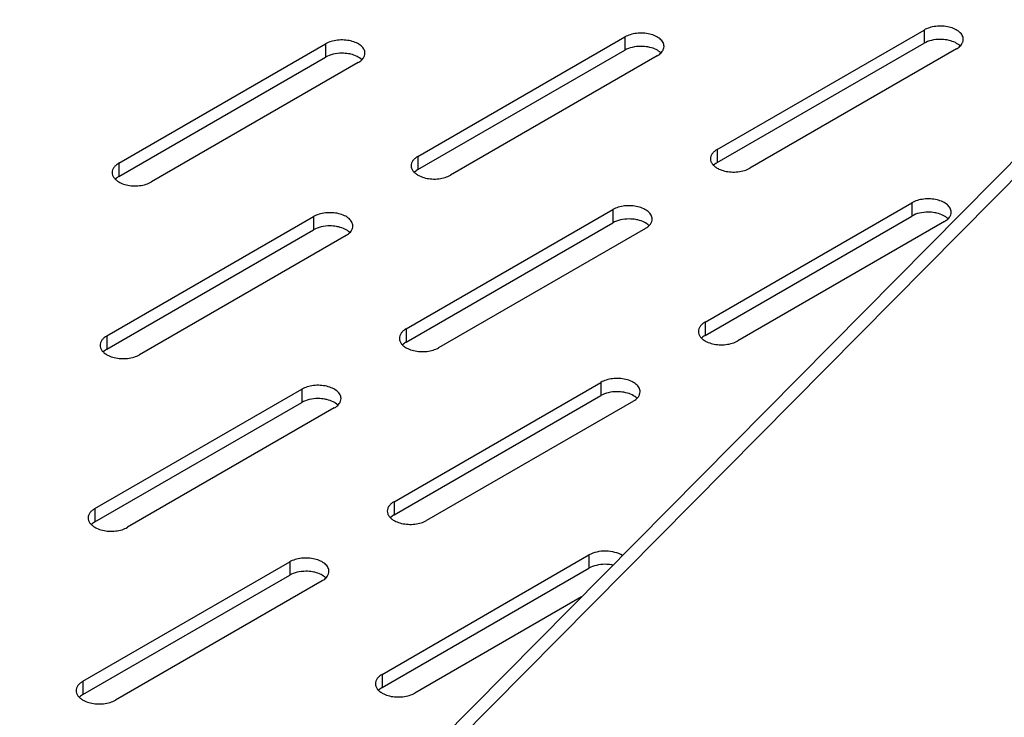
# Model space of a CAD drawing. Units: inches. Extents: x 1.2 to 66.2, y 1.2 to 42.8.
# Drawn here: x 55.9 to 58.6, y 28.7 to 30.6 of the extents above; entities that cross this region are included whole.
import ezdxf

# ---------------------------------------------------------------- set-up
doc = ezdxf.new("R2010")
doc.units = ezdxf.units.IN
doc.header["$LTSCALE"] = 3.74
doc.header["$MEASUREMENT"] = 0
doc.layers.get('0').update_dxf_attribs({"linetype": 'CONTINUOUS'})
doc.layers.add('03_ALL_AXES', color=7, linetype='CONTINUOUS')

msp = doc.modelspace()

# ---------------------------------------------------------------- linework, layer by layer
at = {"color": 7, "linetype": 'Continuous'}
for p, q in [((55.5357, 27.0852), (59.6418, 31.2349)), ((55.5676, 27.0668), (59.6736, 31.2165))]:
    msp.add_line(p, q, dxfattribs=at)
at = {"layer": '03_ALL_AXES', "color": 7, "linetype": 'Continuous'}
for p, q in [((57.8421, 30.276), (58.4149, 30.6067)), ((58.4149, 30.6067), (58.4149, 30.5699)), ((57.0132, 30.2567), (57.586, 30.5874)), ((57.586, 30.5874), (57.586, 30.5507)), ((56.1848, 30.2377), (56.7576, 30.5684)), ((56.7576, 30.5684), (56.7576, 30.5317)), ((57.0132, 30.22), (57.586, 30.5507)), ((57.8421, 30.2393), (58.4149, 30.5699)), ((58.505, 30.5546), (57.9323, 30.224)), ((56.1848, 30.201), (56.7576, 30.5317)), ((57.6761, 30.5353), (57.1034, 30.2047)), ((56.8477, 30.5164), (56.275, 30.1857)), ((57.8421, 30.276), (57.8421, 30.2393)), ((57.0132, 30.2567), (57.0132, 30.22)), ((56.1848, 30.2377), (56.1848, 30.201)), ((57.8358, 30.235), (57.8323, 30.2319)), ((56.1785, 30.1967), (56.175, 30.1937)), ((57.0069, 30.2157), (57.0034, 30.2127)), ((56.9803, 29.7785), (57.5531, 30.1091)), ((57.5531, 30.1091), (57.5531, 30.0724)), ((57.8087, 29.7974), (58.3815, 30.1281)), ((58.3815, 30.1281), (58.3815, 30.0914)), ((56.1514, 29.7592), (56.7242, 30.0899)), ((56.7242, 30.0899), (56.7242, 30.0531)), ((57.8087, 29.7607), (58.3815, 30.0914)), ((56.9803, 29.7417), (57.5531, 30.0724)), ((57.6432, 30.0571), (57.0705, 29.7264)), ((58.4716, 30.0761), (57.8989, 29.7454)), ((56.1514, 29.7224), (56.7242, 30.0531)), ((56.8143, 30.0378), (56.2416, 29.7071)), ((57.8087, 29.7974), (57.8087, 29.7607)), ((56.1514, 29.7592), (56.1514, 29.7224)), ((56.9803, 29.7785), (56.9803, 29.7417)), ((57.8024, 29.7564), (57.7989, 29.7534)), ((56.974, 29.7375), (56.9705, 29.7344)), ((56.1451, 29.7182), (56.1416, 29.7151)), ((56.9469, 29.2999), (57.5197, 29.6306)), ((57.5197, 29.6306), (57.5197, 29.5938)), ((56.1186, 29.2809), (56.6913, 29.6116)), ((56.6913, 29.6116), (56.6913, 29.5749)), ((56.9469, 29.2632), (57.5197, 29.5938)), ((56.1186, 29.2442), (56.6913, 29.5749)), ((57.6098, 29.5785), (57.0371, 29.2479)), ((56.7815, 29.5595), (56.2087, 29.2289)), ((56.9469, 29.2999), (56.9469, 29.2632)), ((56.1186, 29.2809), (56.1186, 29.2442)), ((56.1122, 29.2399), (56.1087, 29.2368)), ((56.9406, 29.2589), (56.9371, 29.2558)), ((56.0851, 28.8024), (56.6579, 29.133)), ((56.6579, 29.133), (56.6579, 29.0963)), ((56.914, 28.8216), (57.4868, 29.1523)), ((57.4868, 29.1523), (57.4868, 29.1156)), ((56.914, 28.7849), (57.4868, 29.1156)), ((56.0851, 28.7656), (56.6579, 29.0963)), ((56.7481, 29.081), (56.1753, 28.7503)), ((57.4666, 29.0365), (57.0042, 28.7696)), ((56.0851, 28.8024), (56.0851, 28.7656)), ((56.914, 28.8216), (56.914, 28.7849)), ((56.9077, 28.7806), (56.9042, 28.7776)), ((56.0788, 28.7614), (56.0753, 28.7583))]:
    msp.add_line(p, q, dxfattribs=at)
for points, knots in [([(58.5237, 30.5807), (58.5237, 30.5843), (58.5215, 30.5923), (58.5128, 30.6022), (58.5, 30.61), (58.484, 30.6153), (58.4661, 30.6178), (58.4477, 30.6173), (58.4303, 30.6138), (58.4196, 30.6094), (58.4149, 30.6067)], [0, 0, 0, 0, 0.086938, 0.186409, 0.303791, 0.437606, 0.582127, 0.729389, 0.871254, 1, 1, 1, 1]), ([(56.8664, 30.5424), (56.8664, 30.5461), (56.8642, 30.554), (56.8555, 30.5639), (56.8427, 30.5717), (56.8267, 30.577), (56.8088, 30.5795), (56.7904, 30.579), (56.773, 30.5755), (56.7623, 30.5711), (56.7576, 30.5684)], [0, 0, 0, 0, 0.086938, 0.186409, 0.303791, 0.437606, 0.582127, 0.729389, 0.871254, 1, 1, 1, 1]), ([(57.6948, 30.5614), (57.6948, 30.565), (57.6926, 30.573), (57.6839, 30.5829), (57.6711, 30.5907), (57.6551, 30.596), (57.6372, 30.5985), (57.6188, 30.598), (57.6014, 30.5945), (57.5907, 30.5901), (57.586, 30.5874)], [0, 0, 0, 0, 0.086938, 0.186409, 0.303791, 0.437606, 0.582127, 0.729389, 0.871254, 1, 1, 1, 1]), ([(58.4599, 30.5807), (58.4518, 30.5807), (58.4361, 30.579), (58.4213, 30.5736), (58.4149, 30.5699)], [0, 0, 0, 0, 0.525564, 1, 1, 1, 1]), ([(58.4843, 30.5779), (58.4824, 30.5784), (58.4744, 30.58), (58.4661, 30.5807), (58.4599, 30.5807)], [0, 0, 0, 0, 0.244643, 1, 1, 1, 1]), ([(58.5149, 30.5626), (58.5111, 30.5663), (58.5013, 30.5728), (58.4903, 30.5765), (58.4843, 30.5779)], [0, 0, 0, 0, 0.462986, 1, 1, 1, 1]), ([(58.5188, 30.5666), (58.5204, 30.5687), (58.5228, 30.5732), (58.5237, 30.5782), (58.5237, 30.5807)], [0, 0, 0, 0, 0.517295, 1, 1, 1, 1]), ([(57.631, 30.5614), (57.6229, 30.5614), (57.6072, 30.5597), (57.5924, 30.5544), (57.586, 30.5507)], [0, 0, 0, 0, 0.525564, 1, 1, 1, 1]), ([(57.6554, 30.5586), (57.6535, 30.5591), (57.6455, 30.5607), (57.6372, 30.5614), (57.631, 30.5614)], [0, 0, 0, 0, 0.244643, 1, 1, 1, 1]), ([(57.6859, 30.5433), (57.6821, 30.547), (57.6724, 30.5535), (57.6614, 30.5572), (57.6554, 30.5586)], [0, 0, 0, 0, 0.462986, 1, 1, 1, 1]), ([(57.6761, 30.5353), (57.6776, 30.5362), (57.6827, 30.5394), (57.6873, 30.5437), (57.6899, 30.5473)], [0, 0, 0, 0, 0.270543, 1, 1, 1, 1]), ([(57.6899, 30.5473), (57.6915, 30.5494), (57.6939, 30.5539), (57.6948, 30.5589), (57.6948, 30.5614)], [0, 0, 0, 0, 0.517295, 1, 1, 1, 1]), ([(58.505, 30.5546), (58.5065, 30.5555), (58.5116, 30.5587), (58.5162, 30.563), (58.5188, 30.5666)], [0, 0, 0, 0, 0.270543, 1, 1, 1, 1]), ([(56.8027, 30.5425), (56.7945, 30.5425), (56.7789, 30.5408), (56.764, 30.5354), (56.7576, 30.5317)], [0, 0, 0, 0, 0.525564, 1, 1, 1, 1]), ([(56.8271, 30.5396), (56.8251, 30.5401), (56.8171, 30.5418), (56.8089, 30.5424), (56.8027, 30.5425)], [0, 0, 0, 0, 0.244643, 1, 1, 1, 1]), ([(56.8576, 30.5243), (56.8538, 30.5281), (56.844, 30.5345), (56.8331, 30.5382), (56.8271, 30.5396)], [0, 0, 0, 0, 0.462986, 1, 1, 1, 1]), ([(56.8477, 30.5164), (56.8492, 30.5172), (56.8543, 30.5205), (56.859, 30.5247), (56.8616, 30.5283)], [0, 0, 0, 0, 0.270543, 1, 1, 1, 1]), ([(56.8616, 30.5283), (56.8631, 30.5304), (56.8655, 30.5349), (56.8664, 30.54), (56.8664, 30.5424)], [0, 0, 0, 0, 0.517295, 1, 1, 1, 1]), ([(57.8421, 30.276), (57.8393, 30.2744), (57.8343, 30.2709), (57.8282, 30.2645), (57.8243, 30.2575), (57.8234, 30.2524), (57.8234, 30.25)], [0, 0, 0, 0, 0.289148, 0.549032, 0.782315, 1, 1, 1, 1]), ([(57.0132, 30.2567), (57.0104, 30.2551), (57.0054, 30.2516), (56.9993, 30.2452), (56.9954, 30.2382), (56.9945, 30.2331), (56.9945, 30.2307)], [0, 0, 0, 0, 0.289148, 0.549032, 0.782315, 1, 1, 1, 1]), ([(57.8234, 30.25), (57.8234, 30.2476), (57.8243, 30.2425), (57.8282, 30.2354), (57.8342, 30.2291), (57.8393, 30.2256), (57.8421, 30.224)], [0, 0, 0, 0, 0.217778, 0.45093, 0.710236, 1, 1, 1, 1]), ([(56.1848, 30.2377), (56.182, 30.2361), (56.177, 30.2326), (56.1709, 30.2263), (56.1671, 30.2192), (56.1662, 30.2141), (56.1662, 30.2117)], [0, 0, 0, 0, 0.289148, 0.549032, 0.782315, 1, 1, 1, 1]), ([(56.9945, 30.2307), (56.9945, 30.2283), (56.9954, 30.2232), (56.9993, 30.2162), (57.0053, 30.2098), (57.0104, 30.2063), (57.0132, 30.2047)], [0, 0, 0, 0, 0.217778, 0.45093, 0.710236, 1, 1, 1, 1]), ([(57.0132, 30.22), (57.0126, 30.2197), (57.0105, 30.2183), (57.0084, 30.2169), (57.0069, 30.2157)], [0, 0, 0, 0, 0.257092, 1, 1, 1, 1]), ([(57.8421, 30.2393), (57.8415, 30.2389), (57.8394, 30.2376), (57.8373, 30.2362), (57.8358, 30.235)], [0, 0, 0, 0, 0.257092, 1, 1, 1, 1]), ([(57.8421, 30.224), (57.8436, 30.2231), (57.8502, 30.2197), (57.8573, 30.2173), (57.8628, 30.216)], [0, 0, 0, 0, 0.235557, 1, 1, 1, 1]), ([(57.8628, 30.216), (57.8687, 30.2146), (57.881, 30.2128), (57.8995, 30.2133), (57.9169, 30.2168), (57.9276, 30.2212), (57.9323, 30.224)], [0, 0, 0, 0, 0.256975, 0.518822, 0.771075, 1, 1, 1, 1]), ([(56.1662, 30.2117), (56.1662, 30.2093), (56.1671, 30.2042), (56.1709, 30.1972), (56.177, 30.1908), (56.182, 30.1873), (56.1848, 30.1857)], [0, 0, 0, 0, 0.217778, 0.45093, 0.710236, 1, 1, 1, 1]), ([(56.1848, 30.201), (56.1843, 30.2007), (56.1821, 30.1994), (56.18, 30.1979), (56.1785, 30.1967)], [0, 0, 0, 0, 0.257092, 1, 1, 1, 1]), ([(57.0132, 30.2047), (57.0147, 30.2038), (57.0213, 30.2004), (57.0284, 30.198), (57.0339, 30.1967)], [0, 0, 0, 0, 0.235557, 1, 1, 1, 1]), ([(57.0339, 30.1967), (57.0398, 30.1953), (57.0521, 30.1935), (57.0706, 30.194), (57.088, 30.1975), (57.0987, 30.2019), (57.1034, 30.2047)], [0, 0, 0, 0, 0.256975, 0.518822, 0.771075, 1, 1, 1, 1]), ([(56.1848, 30.1857), (56.1863, 30.1848), (56.1929, 30.1814), (56.2, 30.179), (56.2055, 30.1777)], [0, 0, 0, 0, 0.235557, 1, 1, 1, 1]), ([(56.2055, 30.1777), (56.2115, 30.1763), (56.2238, 30.1746), (56.2422, 30.1751), (56.2596, 30.1786), (56.2703, 30.183), (56.275, 30.1857)], [0, 0, 0, 0, 0.256975, 0.518822, 0.771075, 1, 1, 1, 1]), ([(58.4903, 30.1021), (58.4903, 30.1058), (58.4881, 30.1137), (58.4794, 30.1236), (58.4666, 30.1314), (58.4506, 30.1367), (58.4327, 30.1392), (58.4143, 30.1387), (58.3969, 30.1353), (58.3862, 30.1309), (58.3815, 30.1281)], [0, 0, 0, 0, 0.086938, 0.186409, 0.303791, 0.437606, 0.582127, 0.729389, 0.871254, 1, 1, 1, 1]), ([(57.6619, 30.0831), (57.6619, 30.0868), (57.6597, 30.0947), (57.651, 30.1046), (57.6382, 30.1124), (57.6222, 30.1178), (57.6043, 30.1203), (57.5859, 30.1198), (57.5685, 30.1163), (57.5578, 30.1119), (57.5531, 30.1091)], [0, 0, 0, 0, 0.086938, 0.186409, 0.303791, 0.437606, 0.582127, 0.729389, 0.871254, 1, 1, 1, 1]), ([(56.833, 30.0638), (56.833, 30.0675), (56.8308, 30.0755), (56.8221, 30.0853), (56.8093, 30.0931), (56.7933, 30.0985), (56.7754, 30.101), (56.757, 30.1005), (56.7396, 30.097), (56.7289, 30.0926), (56.7242, 30.0899)], [0, 0, 0, 0, 0.086938, 0.186409, 0.303791, 0.437606, 0.582127, 0.729389, 0.871254, 1, 1, 1, 1]), ([(57.5982, 30.0832), (57.59, 30.0832), (57.5744, 30.0815), (57.5595, 30.0761), (57.5531, 30.0724)], [0, 0, 0, 0, 0.525564, 1, 1, 1, 1]), ([(57.6226, 30.0804), (57.6206, 30.0808), (57.6126, 30.0825), (57.6044, 30.0832), (57.5982, 30.0832)], [0, 0, 0, 0, 0.244643, 1, 1, 1, 1]), ([(57.6571, 30.069), (57.6586, 30.0711), (57.661, 30.0756), (57.6619, 30.0807), (57.6619, 30.0831)], [0, 0, 0, 0, 0.517295, 1, 1, 1, 1]), ([(58.4265, 30.1022), (58.4184, 30.1022), (58.4027, 30.1005), (58.3879, 30.0951), (58.3815, 30.0914)], [0, 0, 0, 0, 0.525564, 1, 1, 1, 1]), ([(58.4509, 30.0994), (58.449, 30.0998), (58.441, 30.1015), (58.4327, 30.1022), (58.4265, 30.1022)], [0, 0, 0, 0, 0.244643, 1, 1, 1, 1]), ([(58.4814, 30.0841), (58.4776, 30.0878), (58.4679, 30.0942), (58.4569, 30.0979), (58.4509, 30.0994)], [0, 0, 0, 0, 0.462986, 1, 1, 1, 1]), ([(58.4716, 30.0761), (58.4731, 30.0769), (58.4782, 30.0802), (58.4828, 30.0844), (58.4854, 30.088)], [0, 0, 0, 0, 0.270543, 1, 1, 1, 1]), ([(58.4854, 30.088), (58.487, 30.0901), (58.4894, 30.0946), (58.4903, 30.0997), (58.4903, 30.1021)], [0, 0, 0, 0, 0.517295, 1, 1, 1, 1]), ([(56.7693, 30.0639), (56.7611, 30.0639), (56.7455, 30.0622), (56.7306, 30.0568), (56.7242, 30.0531)], [0, 0, 0, 0, 0.525564, 1, 1, 1, 1]), ([(56.7937, 30.0611), (56.7917, 30.0616), (56.7837, 30.0632), (56.7755, 30.0639), (56.7693, 30.0639)], [0, 0, 0, 0, 0.244643, 1, 1, 1, 1]), ([(56.8242, 30.0458), (56.8204, 30.0495), (56.8106, 30.0559), (56.7996, 30.0597), (56.7937, 30.0611)], [0, 0, 0, 0, 0.462986, 1, 1, 1, 1]), ([(56.8282, 30.0497), (56.8297, 30.0519), (56.8321, 30.0563), (56.833, 30.0614), (56.833, 30.0638)], [0, 0, 0, 0, 0.517295, 1, 1, 1, 1]), ([(57.6531, 30.0651), (57.6493, 30.0688), (57.6395, 30.0752), (57.6286, 30.0789), (57.6226, 30.0804)], [0, 0, 0, 0, 0.462986, 1, 1, 1, 1]), ([(57.6432, 30.0571), (57.6447, 30.0579), (57.6498, 30.0612), (57.6545, 30.0654), (57.6571, 30.069)], [0, 0, 0, 0, 0.270543, 1, 1, 1, 1]), ([(56.8143, 30.0378), (56.8158, 30.0386), (56.8209, 30.0419), (56.8256, 30.0461), (56.8282, 30.0497)], [0, 0, 0, 0, 0.270543, 1, 1, 1, 1]), ([(57.8087, 29.7974), (57.8059, 29.7958), (57.8008, 29.7923), (57.7948, 29.786), (57.7909, 29.7789), (57.79, 29.7739), (57.79, 29.7714)], [0, 0, 0, 0, 0.289148, 0.549032, 0.782315, 1, 1, 1, 1]), ([(56.1514, 29.7592), (56.1486, 29.7576), (56.1436, 29.7541), (56.1375, 29.7477), (56.1337, 29.7406), (56.1328, 29.7356), (56.1328, 29.7331)], [0, 0, 0, 0, 0.289148, 0.549032, 0.782315, 1, 1, 1, 1]), ([(56.9803, 29.7785), (56.9775, 29.7769), (56.9725, 29.7733), (56.9664, 29.767), (56.9626, 29.7599), (56.9617, 29.7549), (56.9617, 29.7524)], [0, 0, 0, 0, 0.289148, 0.549032, 0.782315, 1, 1, 1, 1]), ([(57.79, 29.7714), (57.79, 29.769), (57.7909, 29.7639), (57.7948, 29.7569), (57.8008, 29.7505), (57.8059, 29.747), (57.8087, 29.7454)], [0, 0, 0, 0, 0.217778, 0.45093, 0.710236, 1, 1, 1, 1]), ([(57.8087, 29.7607), (57.8081, 29.7604), (57.806, 29.7591), (57.8039, 29.7576), (57.8024, 29.7564)], [0, 0, 0, 0, 0.257092, 1, 1, 1, 1]), ([(56.1328, 29.7331), (56.1328, 29.7307), (56.1337, 29.7257), (56.1375, 29.7186), (56.1436, 29.7122), (56.1486, 29.7087), (56.1514, 29.7071)], [0, 0, 0, 0, 0.217778, 0.45093, 0.710236, 1, 1, 1, 1]), ([(56.9617, 29.7524), (56.9617, 29.75), (56.9626, 29.745), (56.9664, 29.7379), (56.9725, 29.7315), (56.9775, 29.728), (56.9803, 29.7264)], [0, 0, 0, 0, 0.217778, 0.45093, 0.710236, 1, 1, 1, 1]), ([(56.9803, 29.7417), (56.9798, 29.7414), (56.9776, 29.7401), (56.9755, 29.7386), (56.974, 29.7375)], [0, 0, 0, 0, 0.257092, 1, 1, 1, 1]), ([(57.8087, 29.7454), (57.8102, 29.7445), (57.8168, 29.7411), (57.8239, 29.7387), (57.8294, 29.7374)], [0, 0, 0, 0, 0.235557, 1, 1, 1, 1]), ([(57.8294, 29.7374), (57.8353, 29.736), (57.8476, 29.7343), (57.866, 29.7348), (57.8835, 29.7383), (57.8941, 29.7427), (57.8989, 29.7454)], [0, 0, 0, 0, 0.256975, 0.518822, 0.771075, 1, 1, 1, 1]), ([(56.1514, 29.7224), (56.1509, 29.7221), (56.1487, 29.7208), (56.1466, 29.7193), (56.1451, 29.7182)], [0, 0, 0, 0, 0.257092, 1, 1, 1, 1]), ([(56.1514, 29.7071), (56.1529, 29.7062), (56.1595, 29.7028), (56.1666, 29.7005), (56.1721, 29.6991)], [0, 0, 0, 0, 0.235557, 1, 1, 1, 1]), ([(56.1721, 29.6991), (56.1781, 29.6977), (56.1904, 29.696), (56.2088, 29.6965), (56.2262, 29.7), (56.2369, 29.7044), (56.2416, 29.7071)], [0, 0, 0, 0, 0.256975, 0.518822, 0.771075, 1, 1, 1, 1]), ([(56.9803, 29.7264), (56.9818, 29.7255), (56.9884, 29.7221), (56.9955, 29.7198), (57.001, 29.7184)], [0, 0, 0, 0, 0.235557, 1, 1, 1, 1]), ([(57.001, 29.7184), (57.007, 29.717), (57.0193, 29.7153), (57.0377, 29.7158), (57.0551, 29.7193), (57.0658, 29.7237), (57.0705, 29.7264)], [0, 0, 0, 0, 0.256975, 0.518822, 0.771075, 1, 1, 1, 1]), ([(56.8001, 29.5856), (56.8001, 29.5892), (56.7979, 29.5972), (56.7892, 29.6071), (56.7764, 29.6149), (56.7605, 29.6202), (56.7425, 29.6227), (56.7241, 29.6222), (56.7067, 29.6187), (56.696, 29.6143), (56.6913, 29.6116)], [0, 0, 0, 0, 0.086938, 0.186409, 0.303791, 0.437606, 0.582127, 0.729389, 0.871254, 1, 1, 1, 1]), ([(57.6285, 29.6046), (57.6285, 29.6082), (57.6263, 29.6162), (57.6176, 29.626), (57.6048, 29.6338), (57.5888, 29.6392), (57.5709, 29.6417), (57.5525, 29.6412), (57.5351, 29.6377), (57.5244, 29.6333), (57.5197, 29.6306)], [0, 0, 0, 0, 0.086938, 0.186409, 0.303791, 0.437606, 0.582127, 0.729389, 0.871254, 1, 1, 1, 1]), ([(57.5648, 29.6046), (57.5566, 29.6046), (57.541, 29.6029), (57.5261, 29.5975), (57.5197, 29.5938)], [0, 0, 0, 0, 0.525564, 1, 1, 1, 1]), ([(57.5892, 29.6018), (57.5872, 29.6023), (57.5792, 29.6039), (57.5709, 29.6046), (57.5648, 29.6046)], [0, 0, 0, 0, 0.244643, 1, 1, 1, 1]), ([(57.6197, 29.5865), (57.6159, 29.5902), (57.6061, 29.5966), (57.5951, 29.6004), (57.5892, 29.6018)], [0, 0, 0, 0, 0.462986, 1, 1, 1, 1]), ([(57.6237, 29.5905), (57.6252, 29.5926), (57.6276, 29.5971), (57.6285, 29.6021), (57.6285, 29.6046)], [0, 0, 0, 0, 0.517295, 1, 1, 1, 1]), ([(56.7364, 29.5856), (56.7282, 29.5856), (56.7126, 29.5839), (56.6977, 29.5785), (56.6913, 29.5749)], [0, 0, 0, 0, 0.525564, 1, 1, 1, 1]), ([(56.7608, 29.5828), (56.7588, 29.5833), (56.7508, 29.5849), (56.7426, 29.5856), (56.7364, 29.5856)], [0, 0, 0, 0, 0.244643, 1, 1, 1, 1]), ([(56.7913, 29.5675), (56.7875, 29.5712), (56.7777, 29.5777), (56.7668, 29.5814), (56.7608, 29.5828)], [0, 0, 0, 0, 0.462986, 1, 1, 1, 1]), ([(56.7815, 29.5595), (56.7829, 29.5604), (56.788, 29.5636), (56.7927, 29.5679), (56.7953, 29.5715)], [0, 0, 0, 0, 0.270543, 1, 1, 1, 1]), ([(56.7953, 29.5715), (56.7968, 29.5736), (56.7992, 29.5781), (56.8001, 29.5831), (56.8001, 29.5856)], [0, 0, 0, 0, 0.517295, 1, 1, 1, 1]), ([(57.6098, 29.5785), (57.6113, 29.5794), (57.6164, 29.5826), (57.6211, 29.5868), (57.6237, 29.5905)], [0, 0, 0, 0, 0.270543, 1, 1, 1, 1]), ([(56.9469, 29.2999), (56.9441, 29.2983), (56.9391, 29.2948), (56.933, 29.2884), (56.9292, 29.2814), (56.9283, 29.2763), (56.9283, 29.2739)], [0, 0, 0, 0, 0.289148, 0.549032, 0.782315, 1, 1, 1, 1]), ([(56.1186, 29.2809), (56.1158, 29.2793), (56.1107, 29.2758), (56.1046, 29.2694), (56.1008, 29.2624), (56.0999, 29.2573), (56.0999, 29.2549)], [0, 0, 0, 0, 0.289148, 0.549032, 0.782315, 1, 1, 1, 1]), ([(56.9283, 29.2739), (56.9283, 29.2714), (56.9292, 29.2664), (56.933, 29.2593), (56.9391, 29.253), (56.9441, 29.2495), (56.9469, 29.2479)], [0, 0, 0, 0, 0.217778, 0.45093, 0.710236, 1, 1, 1, 1]), ([(56.0999, 29.2549), (56.0999, 29.2525), (56.1008, 29.2474), (56.1046, 29.2403), (56.1107, 29.234), (56.1158, 29.2305), (56.1186, 29.2289)], [0, 0, 0, 0, 0.217778, 0.45093, 0.710236, 1, 1, 1, 1]), ([(56.1186, 29.2442), (56.118, 29.2438), (56.1158, 29.2425), (56.1137, 29.2411), (56.1122, 29.2399)], [0, 0, 0, 0, 0.257092, 1, 1, 1, 1]), ([(56.9469, 29.2632), (56.9464, 29.2628), (56.9442, 29.2615), (56.9421, 29.2601), (56.9406, 29.2589)], [0, 0, 0, 0, 0.257092, 1, 1, 1, 1]), ([(56.9469, 29.2479), (56.9484, 29.247), (56.955, 29.2436), (56.9621, 29.2412), (56.9676, 29.2399)], [0, 0, 0, 0, 0.235557, 1, 1, 1, 1]), ([(56.9676, 29.2399), (56.9736, 29.2385), (56.9858, 29.2367), (57.0043, 29.2372), (57.0217, 29.2407), (57.0324, 29.2451), (57.0371, 29.2479)], [0, 0, 0, 0, 0.256975, 0.518822, 0.771075, 1, 1, 1, 1]), ([(56.1186, 29.2289), (56.1201, 29.228), (56.1266, 29.2246), (56.1337, 29.2222), (56.1392, 29.2209)], [0, 0, 0, 0, 0.235557, 1, 1, 1, 1]), ([(56.1392, 29.2209), (56.1452, 29.2195), (56.1575, 29.2177), (56.1759, 29.2182), (56.1933, 29.2217), (56.204, 29.2261), (56.2087, 29.2289)], [0, 0, 0, 0, 0.256975, 0.518822, 0.771075, 1, 1, 1, 1]), ([(57.5797, 29.1506), (57.5734, 29.1548), (57.5583, 29.1608), (57.5338, 29.164), (57.509, 29.1617), (57.4935, 29.1562), (57.4868, 29.1523)], [0, 0, 0, 0, 0.233203, 0.49588, 0.760795, 1, 1, 1, 1]), ([(56.7667, 29.107), (56.7667, 29.1107), (56.7645, 29.1186), (56.7558, 29.1285), (56.743, 29.1363), (56.727, 29.1416), (56.7091, 29.1442), (56.6907, 29.1437), (56.6733, 29.1402), (56.6626, 29.1358), (56.6579, 29.133)], [0, 0, 0, 0, 0.086938, 0.186409, 0.303791, 0.437606, 0.582127, 0.729389, 0.871254, 1, 1, 1, 1]), ([(56.703, 29.1071), (56.6948, 29.1071), (56.6792, 29.1054), (56.6643, 29.1), (56.6579, 29.0963)], [0, 0, 0, 0, 0.525564, 1, 1, 1, 1]), ([(56.7274, 29.1043), (56.7254, 29.1047), (56.7174, 29.1064), (56.7092, 29.1071), (56.703, 29.1071)], [0, 0, 0, 0, 0.244643, 1, 1, 1, 1]), ([(56.7579, 29.089), (56.7541, 29.0927), (56.7443, 29.0991), (56.7334, 29.1028), (56.7274, 29.1043)], [0, 0, 0, 0, 0.462986, 1, 1, 1, 1]), ([(56.7619, 29.0929), (56.7634, 29.095), (56.7658, 29.0995), (56.7667, 29.1046), (56.7667, 29.107)], [0, 0, 0, 0, 0.517295, 1, 1, 1, 1]), ([(57.5319, 29.1264), (57.5237, 29.1264), (57.5081, 29.1247), (57.4932, 29.1193), (57.4868, 29.1156)], [0, 0, 0, 0, 0.525564, 1, 1, 1, 1]), ([(57.5532, 29.1242), (57.5515, 29.1246), (57.5445, 29.1258), (57.5373, 29.1264), (57.5319, 29.1264)], [0, 0, 0, 0, 0.24597, 1, 1, 1, 1]), ([(56.7481, 29.081), (56.7495, 29.0818), (56.7546, 29.0851), (56.7593, 29.0893), (56.7619, 29.0929)], [0, 0, 0, 0, 0.270543, 1, 1, 1, 1]), ([(56.0851, 28.8024), (56.0824, 28.8007), (56.0773, 28.7972), (56.0712, 28.7909), (56.0674, 28.7838), (56.0665, 28.7788), (56.0665, 28.7763)], [0, 0, 0, 0, 0.289148, 0.549032, 0.782315, 1, 1, 1, 1]), ([(56.914, 28.8216), (56.9113, 28.82), (56.9062, 28.8165), (56.9001, 28.8102), (56.8963, 28.8031), (56.8954, 28.798), (56.8954, 28.7956)], [0, 0, 0, 0, 0.289148, 0.549032, 0.782315, 1, 1, 1, 1]), ([(56.0665, 28.7763), (56.0665, 28.7739), (56.0674, 28.7688), (56.0712, 28.7618), (56.0773, 28.7554), (56.0823, 28.7519), (56.0851, 28.7503)], [0, 0, 0, 0, 0.217778, 0.45093, 0.710236, 1, 1, 1, 1]), ([(56.8954, 28.7956), (56.8954, 28.7932), (56.8963, 28.7881), (56.9001, 28.7811), (56.9062, 28.7747), (56.9113, 28.7712), (56.914, 28.7696)], [0, 0, 0, 0, 0.217778, 0.45093, 0.710236, 1, 1, 1, 1]), ([(56.914, 28.7849), (56.9135, 28.7846), (56.9113, 28.7833), (56.9092, 28.7818), (56.9077, 28.7806)], [0, 0, 0, 0, 0.257092, 1, 1, 1, 1]), ([(56.0851, 28.7656), (56.0846, 28.7653), (56.0824, 28.764), (56.0803, 28.7625), (56.0788, 28.7614)], [0, 0, 0, 0, 0.257092, 1, 1, 1, 1]), ([(56.0851, 28.7503), (56.0867, 28.7494), (56.0932, 28.746), (56.1003, 28.7436), (56.1058, 28.7423)], [0, 0, 0, 0, 0.235557, 1, 1, 1, 1]), ([(56.1058, 28.7423), (56.1118, 28.7409), (56.1241, 28.7392), (56.1425, 28.7397), (56.1599, 28.7432), (56.1706, 28.7476), (56.1753, 28.7503)], [0, 0, 0, 0, 0.256975, 0.518822, 0.771075, 1, 1, 1, 1]), ([(56.914, 28.7696), (56.9156, 28.7687), (56.9221, 28.7653), (56.9292, 28.7629), (56.9347, 28.7616)], [0, 0, 0, 0, 0.235557, 1, 1, 1, 1]), ([(56.9347, 28.7616), (56.9407, 28.7602), (56.953, 28.7585), (56.9714, 28.759), (56.9888, 28.7625), (56.9995, 28.7669), (57.0042, 28.7696)], [0, 0, 0, 0, 0.256975, 0.518822, 0.771075, 1, 1, 1, 1])]:
    msp.add_open_spline(points, degree=3, knots=knots, dxfattribs=at)

doc.saveas('drawing.dxf')
